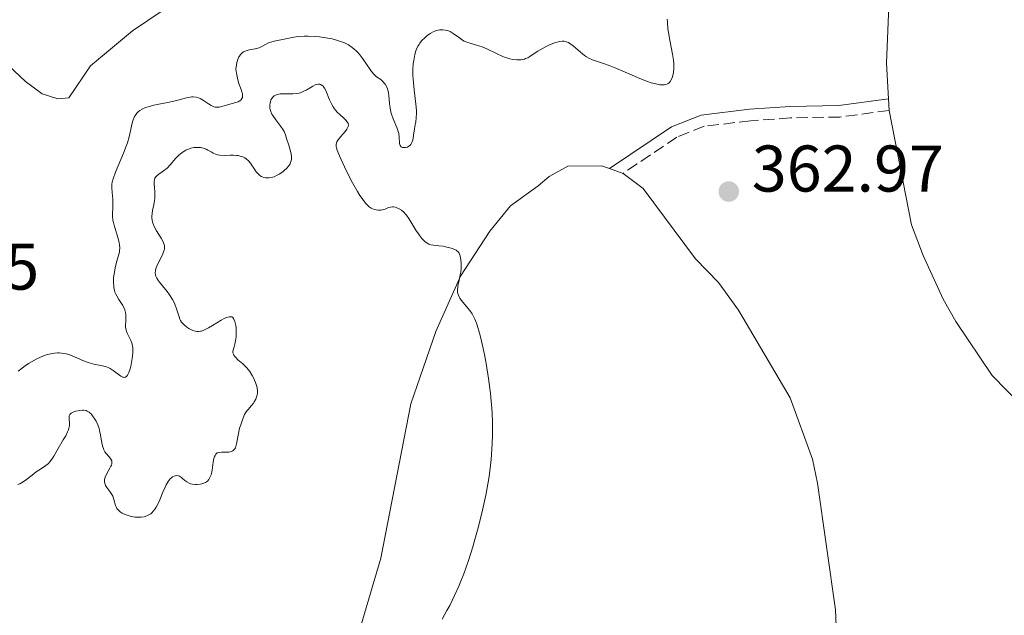
# Model space of a CAD drawing. Units: metres. Extents: x 628980 to 632461, y 4671786 to 4674137.
# Drawn here: x 629614 to 629763, y 4673532 to 4673623 of the extents above; entities that cross this region are included whole.
import ezdxf

# ---------------------------------------------------------------- set-up
doc = ezdxf.new("R2010")
doc.units = ezdxf.units.M
doc.header["$MEASUREMENT"] = 0
doc.linetypes.add('DGN Style 3', pattern=[2.435890702152634, 1.739921930109024, -0.6959687720436097])
for name, color, linetype, lineweight in [('Camino', 7, 'DGN Style 3', 0), ('Cota de punto acotado terreno', 7, 'Continuous', 0), ('Curva de nivel intermedia', 30, 'Continuous', 0), ('Línea de cambio de uso (parcela vista)', 92, 'Continuous', 0), ('Margen derecho', 7, 'Continuous', 0), ('Punto acotado terreno (símbolo)', 7, 'Continuous', 0)]:
    doc.layers.add(name, color=color, linetype=linetype, lineweight=lineweight)
doc.styles.add('Style-Arial', font='arial.ttf')

# ---------------------------------------------------------------- blocks, each defined once
blk = doc.blocks.new('5PATER')
at = {"layer": 'Punto acotado terreno (símbolo)', "linetype": 'Continuous', "lineweight": 0}
h = blk.add_hatch(color=51, dxfattribs=at)
edge = h.paths.add_edge_path()
edge.add_ellipse((0, 0), major_axis=(-0.1095731443231308, -0.1110710700762829), ratio=0.9994222409660317, start_angle=0, end_angle=360)

msp = doc.modelspace()

# ---------------------------------------------------------------- linework, layer by layer
at = {"layer": 'Camino', "color": 7, "linetype": 'DGN Style 3', "lineweight": 0}
msp.add_polyline3d([(629745.9399999998, 4673609.11, 362.3800000000047), (629738.4600000009, 4673608.100000002, 362.1999999999972), (629730.9699999986, 4673607.969999999, 362.2100000000063), (629724.9200000024, 4673607.530000002, 362.3000000000028), (629717.8399999992, 4673606.690000002, 362.2299999999959), (629713.7199999974, 4673605.050000002, 362.3699999999953), (629705.53, 4673599.539999999, 363.2700000000042)], dxfattribs=at)
at = {"layer": 'Curva de nivel intermedia', "color": 30, "linetype": 'Continuous', "lineweight": 0, "flags": 128}
for points, elevation in [([(629712.2500000012, 4673622.970000001), (629712.2600000001, 4673622.49), (629712.3499999995, 4673621.489999999), (629712.4299999999, 4673620.930000001), (629712.6300000012, 4673619.800000002), (629713.0600000003, 4673617.67), (629713.2000000011, 4673616.720000002), (629713.2400000015, 4673616.289999997), (629713.2500000002, 4673615.51), (629713.1900000023, 4673614.84), (629713.1000000006, 4673614.460000002), (629713.0400000003, 4673614.23), (629712.8700000005, 4673613.829999999), (629712.6800000004, 4673613.5), (629712.5700000008, 4673613.369999998), (629712.3800000009, 4673613.21), (629712.1700000007, 4673613.09), (629712.05, 4673613.039999999), (629711.7800000019, 4673612.98), (629711.6299999999, 4673612.970000001), (629711.3900000006, 4673612.970000001), (629711.1200000001, 4673613), (629710.51, 4673613.119999998), (629709.7900000003, 4673613.319999999), (629709.2600000005, 4673613.51), (629708.0600000002, 4673613.980000001), (629706.5400000003, 4673614.630000002), (629704.4300000003, 4673615.539999999), (629703.4400000002, 4673615.930000001), (629702.5400000016, 4673616.240000002), (629701.4800000021, 4673616.59), (629701.0000000015, 4673616.76), (629700.320000002, 4673617.07), (629700.0000000001, 4673617.26), (629699.6900000017, 4673617.470000001), (629699.0900000005, 4673617.939999999), (629697.9800000018, 4673618.919999998), (629697.47, 4673619.289999999), (629697.2300000008, 4673619.430000001), (629697.070000002, 4673619.5), (629696.7500000002, 4673619.59)], 359.9999999999999), ([(629696.7500000002, 4673619.59), (629696.6000000006, 4673619.619999998), (629696.2800000008, 4673619.630000002), (629695.9500000001, 4673619.600000001), (629695.730000001, 4673619.550000001), (629695.2600000015, 4673619.42), (629694.3800000009, 4673619.07), (629693.7700000008, 4673618.769999999), (629692.9700000006, 4673618.330000001), (629692.5900000005, 4673618.099999998), (629692.0600000008, 4673617.74), (629691.4000000014, 4673617.31), (629691.0700000006, 4673617.119999999), (629690.730000001, 4673616.970000001), (629690.560000001, 4673616.909999999), (629690.2900000005, 4673616.829999999), (629690.0100000012, 4673616.779999999), (629689.8099999999, 4673616.769999999), (629689.4099999999, 4673616.769999999), (629688.7800000019, 4673616.849999999), (629688.3300000003, 4673616.949999999), (629688.0199999996, 4673617.039999999), (629687.4000000004, 4673617.269999999), (629686.3000000007, 4673617.759999999), (629684.8300000001, 4673618.46), (629684.1300000004, 4673618.76), (629683.7900000006, 4673618.880000001), (629683.1500000014, 4673619.07), (629682.3400000001, 4673619.300000001), (629681.9600000001, 4673619.42), (629681.4300000003, 4673619.649999999), (629681.170000001, 4673619.789999999), (629680.6800000014, 4673620.109999999), (629679.7400000005, 4673620.800000001), (629679.2599999999, 4673621.08), (629679.0200000008, 4673621.179999998), (629678.850000001, 4673621.240000002), (629678.5100000012, 4673621.319999999), (629678.1700000013, 4673621.359999999), (629677.7100000009, 4673621.349999998), (629677.4800000007, 4673621.319999999), (629677.140000001, 4673621.23), (629676.9700000011, 4673621.17), (629676.7200000007, 4673621.06), (629676.2200000001, 4673620.789999999), (629675.7500000007, 4673620.449999999), (629675.4600000001, 4673620.199999999), (629674.9500000004, 4673619.679999999), (629674.6700000011, 4673619.320000002), (629674.5500000004, 4673619.140000001), (629674.3800000005, 4673618.859999998), (629674.1700000004, 4673618.4), (629674.0800000011, 4673618.149999999), (629673.92, 4673617.600000001), (629673.7400000013, 4673616.71), (629673.6800000009, 4673616.199999998), (629673.6200000006, 4673615.349999999), (629673.6200000006, 4673614.41), (629673.6500000019, 4673613.9), (629673.690000002, 4673613.359999999), (629673.8100000005, 4673612.24), (629674.0900000001, 4673610.05), (629674.1700000004, 4673609.100000001), (629674.1799999994, 4673608.689999998), (629674.1400000014, 4673607.98), (629674.0600000009, 4673607.369999999), (629673.92, 4673606.640000001), (629673.8500000008, 4673606.27), (629673.7700000004, 4673605.689999999), (629673.6699999997, 4673604.929999999), (629673.5900000016, 4673604.570000002), (629673.4800000021, 4673604.249999999), (629673.4100000004, 4673604.109999998), (629673.2899999998, 4673603.909999999), (629673.14, 4673603.750000001), (629673.0199999993, 4673603.67), (629672.7800000003, 4673603.539999999), (629672.5200000008, 4673603.470000002), (629672.3399999999, 4673603.449999999), (629672.1299999997, 4673603.470000002), (629672.0300000013, 4673603.489999999), (629671.8400000014, 4673603.59), (629671.6800000004, 4673603.779999999), (629671.6400000001, 4673603.88), (629671.5900000011, 4673604.109999998), (629671.5400000019, 4673605.029999999), (629671.4600000014, 4673605.59), (629671.3800000009, 4673605.890000001), (629671.1600000019, 4673606.509999999), (629670.6100000021, 4673607.84), (629670.3799999995, 4673608.519999999), (629670.2800000012, 4673608.849999999), (629670.1600000005, 4673609.509999999), (629670.0800000001, 4673610.13), (629670.0100000007, 4673610.890000001), (629669.9800000016, 4673611.220000001), (629669.89, 4673611.84), (629669.8099999997, 4673612.180000001), (629669.7500000015, 4673612.380000001), (629669.5900000005, 4673612.74), (629669.4000000005, 4673613.08)], 359.9999999999999), ([(629669.4000000005, 4673613.08), (629669.2799999998, 4673613.239999999), (629669.0800000009, 4673613.470000002), (629668.7300000022, 4673613.789999999), (629668.1100000008, 4673614.23), (629667.7400000021, 4673614.550000001), (629667.3300000008, 4673615.009999999), (629667.1100000017, 4673615.32), (629666.040000001, 4673616.939999999), (629665.5700000017, 4673617.550000001), (629665.3100000002, 4673617.850000001), (629664.9300000002, 4673618.230000001), (629664.7200000001, 4673618.42), (629664.3899999993, 4673618.680000001), (629663.8400000016, 4673619.050000001), (629663.2300000014, 4673619.359999998), (629662.7900000011, 4673619.539999997), (629662.4800000006, 4673619.649999999), (629661.8600000013, 4673619.849999999), (629661.3800000007, 4673619.970000002), (629660.4000000017, 4673620.159999999), (629659.4400000006, 4673620.289999999), (629658.8300000003, 4673620.349999999), (629657.7199999995, 4673620.4), (629657.1800000007, 4673620.4), (629656.2700000011, 4673620.349999999), (629655.5400000003, 4673620.250000001), (629654.3399999999, 4673619.989999999), (629652.5499999995, 4673619.630000002), (629652.030000001, 4673619.49), (629651.8000000007, 4673619.41), (629651.5900000005, 4673619.33), (629651.2300000007, 4673619.140000001), (629650.6000000006, 4673618.769999999), (629650.2600000007, 4673618.619999999), (629650.0700000006, 4673618.560000001), (629649.6600000017, 4673618.469999999), (629648.7499999997, 4673618.3), (629648.2800000003, 4673618.160000001), (629647.8800000002, 4673617.990000002), (629647.7000000014, 4673617.859999999), (629647.4300000009, 4673617.600000001), (629647.27, 4673617.369999999), (629647.1900000018, 4673617.230000001), (629647.0800000001, 4673616.989999999), (629646.89, 4673616.399999999), (629646.8099999997, 4673616.029999998), (629646.7100000011, 4673615.389999999), (629646.8099999997, 4673614.789999999), (629647.050000001, 4673613.769999999), (629647.2099999996, 4673613.199999998), (629647.5200000004, 4673612.289999999), (629647.6800000013, 4673611.779999999), (629647.7200000016, 4673611.560000001), (629647.7400000016, 4673611.42), (629647.7400000016, 4673611.189999999), (629647.7200000016, 4673611.08), (629647.6600000011, 4673610.900000001), (629647.5600000005, 4673610.74), (629647.4700000011, 4673610.65), (629647.240000001, 4673610.489999999), (629647.0900000012, 4673610.42), (629646.7300000014, 4673610.289999999), (629645.4700000007, 4673609.96), (629644.6100000001, 4673609.699999998), (629644.2000000011, 4673609.609999999), (629643.7899999998, 4673609.58), (629643.5799999997, 4673609.609999999), (629643.3800000009, 4673609.66), (629642.9699999995, 4673609.84), (629642.5700000017, 4673610.080000001), (629641.8099999995, 4673610.609999998), (629641.32, 4673610.900000001), (629641.0800000008, 4673611.010000001), (629640.7000000008, 4673611.130000001), (629640.2699999994, 4673611.17), (629640.0400000014, 4673611.17), (629639.8, 4673611.140000001), (629639.2600000014, 4673611.029999998), (629637.9200000003, 4673610.669999998), (629637.1, 4673610.480000001), (629634.2800000013, 4673609.899999999), (629633.4200000009, 4673609.67), (629633.0300000019, 4673609.54), (629632.6900000023, 4673609.399999999), (629632.490000001, 4673609.300000001), (629632.130000001, 4673609.079999999), (629631.9700000002, 4673608.949999999), (629631.7000000019, 4673608.689999998), (629631.4800000007, 4673608.390000001), (629631.36, 4673608.17), (629631.1500000021, 4673607.689999999), (629631.0600000005, 4673607.390000001), (629630.8900000006, 4673606.71), (629630.5300000008, 4673605.099999999), (629630.2600000004, 4673604.159999999), (629630.0900000005, 4673603.65), (629629.6900000003, 4673602.609999998), (629628.480000001, 4673599.720000001), (629628.11, 4673598.719999999), (629627.9700000014, 4673598.21)], 359.9999999999999), ([(629662.1299999994, 4673603.069999998), (629662.0300000012, 4673603.410000001), (629661.990000001, 4673603.599999999), (629661.9700000008, 4673603.909999999), (629662.0100000009, 4673604.17), (629662.0700000013, 4673604.32), (629662.2600000014, 4673604.609999998), (629662.7000000017, 4673605.149999999), (629663.35, 4673605.91), (629663.6100000015, 4673606.259999999), (629663.7600000012, 4673606.550000002), (629663.8100000003, 4673606.679999999), (629663.8400000016, 4673606.869999998), (629663.8100000003, 4673607.05), (629663.7800000013, 4673607.15), (629663.7099999997, 4673607.289999999), (629663.4700000006, 4673607.589999998), (629663.1100000007, 4673607.92), (629662.5099999994, 4673608.46), (629662.190000002, 4673608.779999999), (629661.8800000015, 4673609.140000001), (629661.7300000016, 4673609.329999999), (629661.5100000004, 4673609.649999999), (629661.3200000003, 4673609.989999999), (629660.9699999995, 4673610.720000001), (629660.3800000015, 4673612.119999999), (629660.1900000017, 4673612.49), (629660.0900000011, 4673612.640000001), (629659.9300000002, 4673612.820000002), (629659.8200000006, 4673612.91), (629659.5900000003, 4673613.039999999), (629659.4699999996, 4673613.069999999), (629659.2300000006, 4673613.08), (629658.9700000011, 4673613.039999999), (629658.7900000003, 4673612.98), (629658.4300000003, 4673612.800000001), (629658.01, 4673612.550000001), (629657.410000001, 4673612.180000001), (629657.0800000002, 4673612.01), (629656.5700000006, 4673611.789999999), (629656.2900000013, 4673611.720000002), (629656.0000000006, 4673611.659999998), (629655.3900000004, 4673611.609999999), (629654.2100000002, 4673611.640000001), (629653.6800000005, 4673611.640000001), (629653.4600000015, 4673611.619999998), (629653.0700000003, 4673611.539999999), (629652.7500000007, 4673611.42), (629652.5700000018, 4673611.31), (629652.4700000013, 4673611.23), (629652.3000000014, 4673611.050000001), (629652.2099999997, 4673610.939999999), (629652.0700000012, 4673610.7), (629651.9700000006, 4673610.430000001), (629651.9300000004, 4673610.25), (629651.8800000012, 4673609.859999999), (629651.8900000001, 4673609.470000001), (629651.9300000004, 4673609.260000001), (629652.0399999998, 4673608.920000001), (629652.2200000009, 4673608.55), (629652.3400000016, 4673608.349999999), (629652.8300000011, 4673607.67), (629653.5800000001, 4673606.67), (629653.9100000008, 4673606.140000001), (629654.0500000016, 4673605.880000001), (629654.2700000006, 4673605.369999999), (629654.4500000017, 4673604.850000001), (629654.7600000001, 4673603.8), (629655.0900000009, 4673602.73), (629655.1900000015, 4673602.199999999), (629655.2000000004, 4673601.849999999), (629655.1900000015, 4673601.679999999), (629655.1400000001, 4673601.42), (629655.0500000007, 4673601.180000001), (629654.9700000002, 4673601.01), (629654.7800000003, 4673600.699999999), (629654.4100000014, 4673600.259999999), (629654.1200000008, 4673600), (629653.9300000009, 4673599.84), (629653.5399999997, 4673599.550000001), (629653.3300000018, 4673599.42), (629652.9200000005, 4673599.189999999), (629652.5300000017, 4673599.03), (629652.2800000013, 4673598.960000001), (629651.7600000005, 4673598.869999999), (629651.4100000019, 4673598.86), (629651.2400000019, 4673598.869999999), (629650.9700000016, 4673598.92), (629650.7100000001, 4673599.01), (629650.5800000003, 4673599.079999999), (629650.320000001, 4673599.249999999), (629650.2000000003, 4673599.350000001), (629650.0199999993, 4673599.550000001), (629649.8400000005, 4673599.779999998), (629649.4800000006, 4673600.319999999), (629649.1299999997, 4673600.840000001), (629648.9500000009, 4673601.100000001), (629648.6400000001, 4673601.459999999), (629648.2900000014, 4673601.759999999), (629648.0999999993, 4673601.890000001), (629647.7900000007, 4673602.039999999)], 365.0000000000001), ([(629647.7900000007, 4673602.039999999), (629647.5600000005, 4673602.119999999), (629647.0900000012, 4673602.230000001), (629646.8499999997, 4673602.26), (629646.3600000005, 4673602.289999999), (629645.8799999997, 4673602.289999999), (629645.0199999993, 4673602.26), (629644.2999999995, 4673602.289999999), (629643.9300000007, 4673602.349999999), (629643.7200000006, 4673602.409999999), (629643.3099999992, 4673602.600000001), (629642.9800000007, 4673602.789999999), (629642.5000000001, 4673603.06), (629642.2300000018, 4673603.199999998), (629641.8099999995, 4673603.359999999), (629641.5800000015, 4673603.42), (629641.3400000001, 4673603.46), (629640.8500000006, 4673603.489999999), (629640.3400000009, 4673603.449999999), (629639.9000000006, 4673603.349999998), (629639.6799999994, 4673603.279999999), (629639.3600000021, 4673603.16), (629639.1400000006, 4673603.06), (629638.7100000015, 4673602.800000001), (629638.3200000003, 4673602.51), (629638.0800000011, 4673602.289999999), (629637.640000001, 4673601.84), (629636.7699999991, 4673600.82), (629636.2900000007, 4673600.349999999), (629635.740000001, 4673599.929999999), (629635.0200000012, 4673599.42), (629634.7400000019, 4673599.180000001), (629634.5300000017, 4673598.939999999), (629634.4500000012, 4673598.819999999), (629634.3600000018, 4673598.55), (629634.3300000007, 4673598.34), (629634.3200000017, 4673597.859999998), (629634.3600000018, 4673597.409999999), (629634.4199999999, 4673596.699999998), (629634.4300000012, 4673596.320000002), (629634.410000001, 4673595.710000001), (629634.3799999997, 4673595.4), (629634.2600000012, 4673594.759999999), (629634.0800000002, 4673593.890000002), (629634.0100000009, 4673593.449999998), (629633.9700000007, 4673593.009999998), (629633.9800000018, 4673592.779999998), (629634.0100000009, 4673592.449999999), (629634.0900000014, 4673592.109999999), (629634.1600000006, 4673591.890000001), (629634.3399999995, 4673591.449999998), (629634.6800000014, 4673590.810000001), (629635.380000001, 4673589.689999999), (629635.7099999996, 4673589.109999998), (629635.8200000015, 4673588.849999999), (629635.8799999995, 4673588.599999999), (629635.9000000019, 4673588.470000001), (629635.9000000019, 4673588.210000002), (629635.8900000007, 4673588.08), (629635.8400000016, 4673587.859999998), (629635.77, 4673587.630000001), (629635.5800000001, 4673587.140000001), (629634.8600000005, 4673585.699999999), (629634.6400000012, 4673585.17), (629634.5499999997, 4673584.880000001), (629634.5200000005, 4673584.720000001), (629634.5000000005, 4673584.409999999), (629634.5300000017, 4673584.099999999), (629634.5800000009, 4673583.929999999), (629634.7300000007, 4673583.619999998), (629634.980000001, 4673583.220000001), (629635.1500000008, 4673582.99), (629635.5900000011, 4673582.439999999), (629636.2800000019, 4673581.570000002), (629636.6399999994, 4673581.100000001), (629637.1200000001, 4673580.369999998), (629637.3200000012, 4673580.009999999), (629637.4800000021, 4673579.66), (629637.7300000002, 4673578.970000002), (629638.1000000013, 4673577.720000001), (629638.250000001, 4673577.359999999), (629638.3400000005, 4673577.189999999), (629638.4900000002, 4673576.939999999), (629638.610000001, 4673576.789999997), (629638.8600000013, 4673576.510000001), (629639.2900000004, 4673576.15), (629639.600000001, 4673575.949999999), (629639.8100000012, 4673575.84), (629640.2100000014, 4673575.67), (629640.6000000002, 4673575.560000001), (629640.7900000003, 4673575.529999999), (629641.0700000018, 4673575.520000001), (629641.3600000002, 4673575.55), (629641.5200000011, 4673575.580000001), (629641.7500000015, 4673575.659999999), (629642.2800000011, 4673575.890000002), (629642.5800000007, 4673576.039999999), (629643.2100000009, 4673576.42), (629644.5099999995, 4673577.220000002), (629645.0800000017, 4673577.529999999), (629645.5199999998, 4673577.699999999)], 365.0000000000001), ([(629681.3699999999, 4673538.699999998), (629682.0600000005, 4673540.679999998), (629682.7100000011, 4673542.769999998), (629683.0399999997, 4673543.91), (629683.5300000013, 4673545.67), (629684.2000000018, 4673548.350000001), (629684.7000000003, 4673550.640000001), (629684.9100000004, 4673551.77), (629685.190000002, 4673553.460000001), (629685.4100000011, 4673555.17), (629685.5000000005, 4673556.039999999), (629685.6300000001, 4673557.640000001), (629685.6700000004, 4673558.470000001), (629685.7199999996, 4673559.74), (629685.7100000007, 4673561.720000001), (629685.6600000014, 4673563.109999998), (629685.6200000013, 4673563.83), (629685.5300000019, 4673564.930000001), (629685.4100000011, 4673566.060000001), (629685.1000000006, 4673568.359999998), (629684.7300000016, 4673570.619999998), (629684.4700000001, 4673572.029999999), (629684.2900000013, 4673572.919999998), (629683.9300000014, 4673574.49), (629683.7400000015, 4673575.23), (629683.3800000015, 4673576.449999998), (629683.2600000009, 4673576.789999997), (629683.0199999996, 4673577.38), (629682.7800000003, 4673577.869999999), (629682.6100000005, 4673578.17), (629682.2500000006, 4673578.689999999), (629680.9500000019, 4673580.25), (629680.7300000007, 4673580.580000001), (629680.6300000001, 4673580.750000001), (629680.5200000005, 4673581.01), (629680.4400000002, 4673581.27), (629680.4100000011, 4673581.439999999), (629680.3799999999, 4673581.789999997), (629680.4199999999, 4673582.319999999), (629680.4800000003, 4673582.659999999), (629680.6300000001, 4673583.300000001), (629680.8200000002, 4673584.13), (629680.8899999994, 4673584.51), (629680.9500000019, 4673585.09), (629680.9699999999, 4673585.63), (629680.9600000009, 4673585.909999999), (629680.9200000007, 4673586.34), (629680.790000001, 4673587), (629680.7100000005, 4673587.269999999), (629680.6500000001, 4673587.4), (629680.5099999993, 4673587.59), (629680.3100000004, 4673587.769999999), (629680.1699999997, 4673587.859999998), (629679.8299999998, 4673588.039999999), (629679.6100000008, 4673588.119999997), (629679.230000001, 4673588.24), (629678.5800000004, 4673588.380000002), (629678.2000000004, 4673588.449999998), (629677.55, 4673588.539999999), (629676.3600000008, 4673588.659999998), (629676.0600000013, 4673588.779999999), (629675.8700000015, 4673588.88), (629675.5000000005, 4673589.15), (629675.3200000015, 4673589.3), (629674.9800000017, 4673589.66), (629674.650000001, 4673590.050000001), (629674.4499999998, 4673590.33), (629674.070000002, 4673590.890000001), (629673.0100000004, 4673592.680000001), (629672.6600000017, 4673593.180000001), (629672.4699999995, 4673593.399999999), (629672.2800000017, 4673593.599999999), (629671.8700000005, 4673593.939999999), (629671.4500000002, 4673594.189999999), (629671.1700000007, 4673594.32), (629671.0000000009, 4673594.380000001), (629670.6700000003, 4673594.439999999), (629670.5000000002, 4673594.449999998), (629670.2099999997, 4673594.42), (629669.9400000015, 4673594.329999999), (629669.5900000005, 4673594.180000001), (629669.4000000005, 4673594.099999999), (629668.9900000015, 4673593.989999999), (629668.7600000014, 4673593.960000001), (629668.4000000014, 4673593.949999999), (629668.0199999993, 4673593.989999999), (629667.8200000003, 4673594.039999999), (629667.4600000004, 4673594.170000001), (629667.2800000015, 4673594.26), (629666.9800000021, 4673594.470000001), (629666.6600000003, 4673594.77), (629666.4800000014, 4673594.949999998), (629666.1100000005, 4673595.409999999), (629665.9000000004, 4673595.699999999), (629665.5800000007, 4673596.189999999), (629665.2200000007, 4673596.759999999), (629664.4600000008, 4673598.100000001), (629663.7000000008, 4673599.56), (629663.2200000002, 4673600.519999999), (629662.4600000003, 4673602.189999999), (629662.1299999994, 4673603.069999998)], 365.0000000000001), ([(629627.9700000014, 4673598.21), (629627.92, 4673597.899999999), (629627.890000001, 4673597.32), (629627.9400000002, 4673596.619999998), (629628.0300000019, 4673595.61), (629628.0600000009, 4673595.060000001), (629628.0300000019, 4673594.220000001), (629628.0099999994, 4673593.429999999), (629628.0200000006, 4673593.02), (629628.070000002, 4673592.4), (629628.1300000001, 4673592.09), (629628.2799999999, 4673591.449999998), (629628.8400000009, 4673589.66), (629629.0100000009, 4673588.980000001), (629629.0599999999, 4673588.67), (629629.1000000002, 4673588.220000001), (629629.0800000001, 4673587.779999998), (629629.050000001, 4673587.560000001), (629628.8800000012, 4673586.88), (629628.5599999994, 4673585.82), (629628.4000000006, 4673585.179999999), (629628.2300000007, 4673584.210000001), (629628.1700000004, 4673583.689999999), (629628.1500000004, 4673582.91), (629628.1799999994, 4673582.4), (629628.2100000007, 4673582.159999998), (629628.2799999999, 4673581.81), (629628.3800000005, 4673581.48), (629628.4600000009, 4673581.279999998), (629628.650000001, 4673580.9), (629628.9600000017, 4673580.369999998), (629629.390000001, 4673579.749999999), (629629.5700000018, 4673579.460000001), (629629.6900000003, 4673579.239999999), (629629.8700000013, 4673578.810000001), (629629.980000001, 4673578.380000001), (629630.0200000011, 4673578.089999998), (629630.0400000013, 4673577.51), (629630.0200000011, 4673577.060000001), (629630.0000000009, 4673576.460000001), (629630.0000000009, 4673576.159999999), (629630.0700000003, 4673575.71), (629630.1300000006, 4673575.489999999), (629630.22, 4673575.27), (629630.4500000002, 4673574.829999999), (629630.79, 4673574.15), (629630.9300000009, 4673573.759999999), (629631.0400000004, 4673573.300000001), (629631.0700000017, 4673573.050000001), (629631.0899999995, 4673572.63), (629631.0899999995, 4673572.34), (629631.0500000014, 4673571.73), (629630.9000000019, 4673570.8), (629630.7699999999, 4673570.209999999), (629630.6800000005, 4673569.850000001), (629630.4700000006, 4673569.250000001), (629630.3499999996, 4673568.989999999), (629630.2699999993, 4673568.859999999), (629630.1100000006, 4673568.66), (629630.03, 4673568.59), (629629.8600000001, 4673568.529999998), (629629.6800000013, 4673568.54), (629629.5600000008, 4673568.58), (629629.2900000003, 4673568.73), (629628.1200000012, 4673569.600000001), (629627.6299999994, 4673569.890000001), (629627.3600000013, 4673570.02), (629627.0800000018, 4673570.119999998), (629626.4699999995, 4673570.289999997), (629625.1600000019, 4673570.550000002), (629624.4800000001, 4673570.730000001), (629624.1500000015, 4673570.84), (629623.49, 4673571.099999999), (629622.2300000016, 4673571.66), (629621.6300000002, 4673571.899999999), (629621.3399999996, 4673572), (629620.7899999998, 4673572.149999999), (629620.24, 4673572.230000001), (629619.8900000014, 4673572.25), (629619.6500000021, 4673572.25), (629619.1800000005, 4673572.21), (629618.91, 4673572.179999999), (629618.3600000001, 4673572.060000001), (629617.8000000013, 4673571.890000001), (629617.4200000013, 4673571.749999999), (629616.6200000012, 4673571.390000001), (629615.6800000002, 4673570.890000002), (629615.2700000012, 4673570.640000001), (629614.5200000001, 4673570.140000001), (629614.0599999997, 4673569.789999999), (629613.6999999998, 4673569.470000001)], 359.9999999999999), ([(629645.5199999998, 4673577.699999999), (629645.7000000009, 4673577.749999999), (629645.9500000012, 4673577.749999999), (629646.100000001, 4673577.710000001), (629646.2599999997, 4673577.609999998), (629646.4200000007, 4673577.4), (629646.500000001, 4673577.259999999), (629646.5900000005, 4673577), (629646.6900000012, 4673576.619999997), (629646.7300000014, 4673576.400000001), (629646.7699999993, 4673576.039999999), (629646.8000000007, 4673575.42), (629646.7600000004, 4673574.729999999), (629646.7200000002, 4673574.359999998), (629646.5700000004, 4673573.58), (629646.4600000009, 4673573.17), (629646.2500000007, 4673572.529999999), (629646.2999999999, 4673572.239999999), (629646.3700000015, 4673572.050000001), (629646.4299999997, 4673571.929999998), (629646.5800000017, 4673571.710000002), (629646.7200000002, 4673571.539999999), (629647.0399999998, 4673571.220000001), (629647.7900000007, 4673570.59), (629648.1500000006, 4673570.259999999), (629648.400000001, 4673569.99), (629648.8400000014, 4673569.420000001), (629649.2000000011, 4673568.83), (629649.4000000001, 4673568.449999998), (629649.7100000008, 4673567.739999999), (629649.9099999998, 4673567.160000001), (629649.9800000013, 4673566.91), (629650.0300000005, 4673566.56), (629650.0400000017, 4673566.4), (629650.0100000004, 4673566.07), (629649.9800000013, 4673565.9), (629649.8899999997, 4673565.560000001), (629649.76, 4673565.23), (629649.540000001, 4673564.800000001), (629649.4100000013, 4673564.599999999), (629649.0800000007, 4673564.190000001), (629648.6300000013, 4673563.71), (629648.4300000002, 4673563.48), (629648.1900000009, 4673563.130000001), (629648.0600000012, 4673562.869999999), (629647.7900000007, 4673562.220000001), (629647.4700000011, 4673561.34), (629647.3100000003, 4673560.830000001), (629647.1200000002, 4673560.010000001), (629646.8499999997, 4673558.439999999), (629646.7400000002, 4673558.019999999), (629646.6599999998, 4673557.84), (629646.5700000004, 4673557.679999999), (629646.500000001, 4673557.59), (629646.3400000002, 4673557.439999999), (629646.2599999997, 4673557.369999998), (629646.0600000008, 4673557.27), (629645.8500000007, 4673557.21), (629645.6900000019, 4673557.179999999), (629645.3600000012, 4673557.16), (629644.5400000009, 4673557.179999999), (629644.1500000019, 4673557.140000001), (629643.9200000018, 4673557.050000001), (629643.8099999999, 4673556.98), (629643.6800000003, 4673556.850000001), (629643.5700000008, 4673556.67), (629643.5000000015, 4673556.529999998), (629643.4099999998, 4673556.210000001), (629643.3000000003, 4673555.640000001), (629643.2000000019, 4673554.82), (629643.1399999994, 4673554.42), (629643.040000001, 4673553.929999999), (629642.9699999995, 4673553.699999998), (629642.850000001, 4673553.400000001), (629642.7000000014, 4673553.119999999), (629642.6200000008, 4673552.999999999), (629642.4199999997, 4673552.779999999), (629642.3000000013, 4673552.679999999), (629642.1100000012, 4673552.560000001), (629641.8899999999, 4673552.449999998), (629641.7300000011, 4673552.399999999), (629641.3899999993, 4673552.310000001), (629640.8600000017, 4673552.25), (629640.6200000005, 4673552.25), (629640.1599999999, 4673552.300000001), (629639.8499999992, 4673552.369999998), (629639.6400000014, 4673552.449999998), (629639.2700000004, 4673552.640000001), (629638.9700000008, 4673552.869999999), (629638.630000001, 4673553.180000001), (629638.4700000001, 4673553.32), (629638.1600000017, 4673553.52), (629638.0099999997, 4673553.58), (629637.7600000015, 4673553.619999997), (629637.5100000012, 4673553.59), (629637.3700000005, 4673553.539999999), (629637.1200000001, 4673553.400000001), (629636.9900000005, 4673553.31), (629636.7800000003, 4673553.119999999), (629636.4699999996, 4673552.730000001), (629636.1400000011, 4673552.189999999)], 365.0000000000001), ([(629636.1400000011, 4673552.189999999), (629635.9800000001, 4673551.859999998), (629635.6500000015, 4673551.09), (629635.1799999999, 4673549.930000001), (629634.9200000007, 4673549.349999999), (629634.6400000012, 4673548.820000002), (629634.4900000015, 4673548.57), (629634.2400000012, 4673548.24), (629633.9900000008, 4673547.970000001), (629633.8000000007, 4673547.810000001), (629633.4200000009, 4673547.569999999), (629633.2199999996, 4673547.470000001), (629632.7999999995, 4673547.34), (629632.3600000013, 4673547.279999998), (629632.0599999997, 4673547.27), (629631.4500000017, 4673547.300000001), (629630.8300000003, 4673547.41), (629630.5199999996, 4673547.489999998), (629630.0900000005, 4673547.63), (629629.6800000013, 4673547.810000001), (629629.4900000015, 4673547.909999999), (629629.1500000015, 4673548.119999999), (629628.9999999997, 4673548.24), (629628.8200000008, 4673548.430000001), (629628.6700000011, 4673548.630000001), (629628.5900000005, 4673548.759999999), (629628.4699999999, 4673549.050000001), (629628.2199999995, 4673549.99), (629628.11, 4673550.31), (629628.0400000007, 4673550.470000001), (629627.9100000011, 4673550.71), (629627.5800000003, 4673551.179999999), (629627.130000001, 4673551.800000001), (629626.940000001, 4673552.119999998), (629626.8200000003, 4673552.439999999), (629626.78, 4673552.599999999), (629626.7700000012, 4673552.849999999), (629626.7900000013, 4673553.019999999), (629626.8800000007, 4673553.350000001), (629627.0900000008, 4673553.84), (629627.6000000006, 4673554.720000001), (629627.7700000004, 4673555.050000001), (629627.8300000007, 4673555.189999999), (629627.890000001, 4673555.399999999), (629627.9000000021, 4673555.689999999), (629627.8799999999, 4673555.83), (629627.7600000014, 4673556.099999999), (629627.6600000008, 4673556.239999999), (629627.4200000016, 4673556.529999998), (629627.0500000005, 4673556.98), (629626.8600000006, 4673557.240000002), (629626.7000000018, 4673557.529999999), (629626.6300000004, 4673557.699999999), (629626.540000001, 4673557.960000001), (629626.4000000001, 4673558.529999998), (629626.1800000012, 4673559.8), (629626.0500000014, 4673560.439999999), (629625.9599999997, 4673560.75), (629625.7600000009, 4673561.329999999), (629625.5100000005, 4673561.859999998), (629625.3400000007, 4673562.17), (629624.9800000008, 4673562.71), (629624.7400000016, 4673562.999999999), (629624.6200000009, 4673563.109999998), (629624.440000002, 4673563.26), (629624.1400000004, 4673563.42), (629623.9800000016, 4673563.48), (629623.6200000017, 4673563.54), (629623.4200000007, 4673563.54), (629622.9900000015, 4673563.509999998), (629622.4100000004, 4673563.390000001), (629622.1500000011, 4673563.31), (629621.8200000002, 4673563.159999999), (629621.7000000018, 4673563.07), (629621.5200000008, 4673562.890000001), (629621.4300000013, 4673562.679999999), (629621.4, 4673562.529999999), (629621.4100000013, 4673562.189999999), (629621.4800000006, 4673561.600000001), (629621.4600000004, 4673561.230000001), (629621.3799999999, 4673560.789999999), (629621.2999999995, 4673560.539999999), (629621.180000001, 4673560.27), (629620.8900000004, 4673559.670000001), (629620.5300000005, 4673559.020000001), (629619.7599999994, 4673557.719999999), (629619.0900000011, 4673556.57), (629618.7699999993, 4673556.079999999), (629618.4400000006, 4673555.649999999), (629618.2700000008, 4673555.459999999), (629618.0800000008, 4673555.29), (629617.6800000007, 4673554.980000001), (629616.8300000012, 4673554.439999998), (629616.4000000021, 4673554.160000001), (629615.7800000008, 4673553.689999999), (629614.9200000003, 4673552.999999999), (629614.4100000006, 4673552.649999999), (629613.9099999999, 4673552.359999999), (629613.6500000006, 4673552.23)], 365.0000000000001), ([(629678.0400000017, 4673531.769999999), (629678.7900000005, 4673533.079999999), (629679.2100000007, 4673533.880000001), (629679.9500000007, 4673535.380000001), (629680.61, 4673536.809999999), (629680.9100000017, 4673537.539999999), (629681.3699999999, 4673538.699999998)], 365.0000000000001)]:
    msp.add_lwpolyline(points, dxfattribs=dict(at, elevation=elevation))
at = {"layer": 'Línea de cambio de uso (parcela vista)', "color": 92, "linetype": 'Continuous', "lineweight": 0, "extrusion": (0.002073631023940085, -0.04009019947390453, 0.9991939130922081), "elevation": -185697.9728743467, "flags": 128}
msp.add_lwpolyline([(870320.8994437556, 4631118.654083752), (870320.8994437555, 4631120.397815384)], dxfattribs=at)
at = {"layer": 'Línea de cambio de uso (parcela vista)', "color": 92, "linetype": 'Continuous', "lineweight": 0, "extrusion": (0.02604442562716387, -0.009147310474718543, 0.9996189346970327), "elevation": -25987.41561337556, "flags": 128}
msp.add_lwpolyline([(4618205.498101342, 954237.1961630604), (4618205.498101342, 954235.0225715622)], dxfattribs=at)
at = {"layer": 'Línea de cambio de uso (parcela vista)', "color": 92, "linetype": 'Continuous', "lineweight": 0}
for points in [[(629667.4100000003, 4673694.5, 353.8099999999977), (629669.0999999996, 4673684.869999999, 354.320000000007), (629668.8300000001, 4673680.970000001, 354.5200000000041), (629668.1299999999, 4673678.58, 354.4400000000023), (629666.7100000001, 4673675.850000001, 354.1100000000006), (629665.1100000005, 4673673.859999999, 353.7100000000065), (629663.7100000001, 4673672.92, 353.4700000000012), (629659.5, 4673671.16, 352.3999999999942), (629659.5199999996, 4673670.310000001, 352.2299999999959), (629660.2400000002, 4673667.439999999, 352.7599999999948), (629662.8300000001, 4673664.430000001, 353.5099999999948), (629665.4400000004, 4673660.41, 354.0899999999965), (629667.2100000001, 4673655.76, 354.6199999999953), (629667.6399999997, 4673650.730000001, 354.7899999999936), (629667.54, 4673647.789999999, 354.9499999999971), (629667.3700000001, 4673646.720000001, 354.9499999999971), (629666.0599999997, 4673643.65, 355.0899999999965), (629664.6699999999, 4673641.529999999, 355.1900000000023), (629663.2400000002, 4673640.210000001, 355.429999999993), (629644.8399999999, 4673630.58, 355.820000000007), (629631.0300000003, 4673621.199999999, 356.5200000000041), (629624.6399999997, 4673615.9, 356.9799999999959), (629621.3700000001, 4673611.039999999, 357.5599999999977), (629619.6799999997, 4673610.84, 357.5399999999936)], [(629745.8499999996, 4673610.850000001, 362.4499999999971), (629745.5499999998, 4673616.300000001, 362.6900000000023), (629746.1600000003, 4673631.210000001, 363.2700000000041), (629747.1299999999, 4673638.65, 363.5899999999965), (629749.4299999997, 4673647.980000001, 363.9199999999983), (629750.3799999999, 4673650.789999999, 364.0899999999965), (629752.5199999996, 4673655.279999999, 364.3099999999977), (629753.8300000001, 4673656.810000001, 364.3699999999953), (629759.3399999999, 4673661.470000001, 364.5800000000018), (629761.3600000005, 4673662.350000001, 364.6399999999995)], [(629619.6799999997, 4673610.84, 357.5399999999936), (629617.3200000003, 4673611.640000001, 357.3500000000058), (629614.7999999998, 4673613.52, 357.1199999999953), (629606.4500000002, 4673621.289999999, 356.2299999999959)], [(629783.8600000005, 4673523.109999999, 359.179999999993), (629782.6600000003, 4673536.25, 359.5399999999936), (629781.9000000004, 4673538.83, 359.6900000000023), (629776.6200000001, 4673550.430000001, 359.679999999993), (629775.3899999997, 4673552.600000001, 359.7200000000012), (629772.9699999997, 4673556.130000001, 359.6699999999983), (629770.54, 4673559.65, 359.8300000000018), (629761.5700000003, 4673568.82, 360.3399999999965), (629756.0499999998, 4673577.01, 360.6100000000006), (629754.1299999999, 4673580.4, 360.7700000000041), (629751.0899999999, 4673587.039999999, 361.2100000000065), (629749.3499999996, 4673591.720000001, 361.3399999999965), (629745.9400000004, 4673609.109999999, 362.3800000000047)], [(629664.7199999997, 4673527.310000001, 365.6600000000035), (629668.7400000002, 4673541.08, 365.8800000000047), (629673.3099999997, 4673564.5, 365.929999999993), (629677.0800000001, 4673575.49, 365.4900000000052), (629680.8300000001, 4673583.9, 365.0399999999936), (629685.29, 4673590.76, 364.5599999999977), (629688.4600000001, 4673594.619999999, 364.3699999999953), (629692.6299999999, 4673597.66, 364.1999999999971), (629694.2999999998, 4673599.039999999, 364.0599999999977), (629697.1600000003, 4673600.609999999, 363.8099999999977), (629702.2400000002, 4673600.699999999, 363.4600000000065), (629703.4800000006, 4673600.26, 363.3300000000018)], [(629705.5300000003, 4673599.539999999, 363.2700000000041), (629708.5700000003, 4673597.25, 363.2700000000041), (629716.54, 4673586.539999999, 363.3000000000029), (629720.0199999996, 4673582.930000001, 363.3099999999977), (629723.0599999997, 4673578.75, 363.3399999999965), (629730.8899999997, 4673565.4, 362.9100000000035), (629734.2800000003, 4673556.109999999, 362.8000000000029), (629735.0700000003, 4673552.449999999, 362.5599999999977), (629737.8200000003, 4673533.220000001, 362.1300000000047), (629738.04, 4673527.08, 362.1100000000006)]]:
    msp.add_polyline3d(points, dxfattribs=at)
at = {"layer": 'Margen derecho', "color": 7, "linetype": 'Continuous', "lineweight": 0}
msp.add_polyline3d([(629745.8500000006, 4673610.850000001, 362.4499999999971), (629738.3200000002, 4673609.850000002, 362.2200000000012), (629730.8999999971, 4673609.719999999, 362.1199999999953), (629724.7500000005, 4673609.280000003, 362.1999999999972), (629717.3999999987, 4673608.399999999, 362.1199999999953), (629712.8999999971, 4673606.609999999, 362.3999999999942), (629703.4800000003, 4673600.260000002, 363.3300000000017)], dxfattribs=at)

# ---------------------------------------------------------------- block references
at = {"layer": 'Punto acotado terreno (símbolo)', "color": 7, "linetype": 'Continuous', "lineweight": 0, "xscale": 10, "yscale": 10, "zscale": 10}
msp.add_blockref('5PATER', (629721.5899999997, 4673596.770000001, 362.9700000000012), dxfattribs=at)

# ---------------------------------------------------------------- texts
at = {"layer": 'Cota de punto acotado terreno', "color": 7, "linetype": 'Continuous', "lineweight": 0, "style": 'Style-Arial'}
for s, p in [('362.97', (629725.0900000005, 4673596.77, 362.9700000000012)), ('372.45', (629587.7199999986, 4673581.870000003, 372.4499999999971))]:
    msp.add_text(s, height=7.000000000000002, dxfattribs=at).set_placement(p)

doc.saveas('drawing.dxf')
